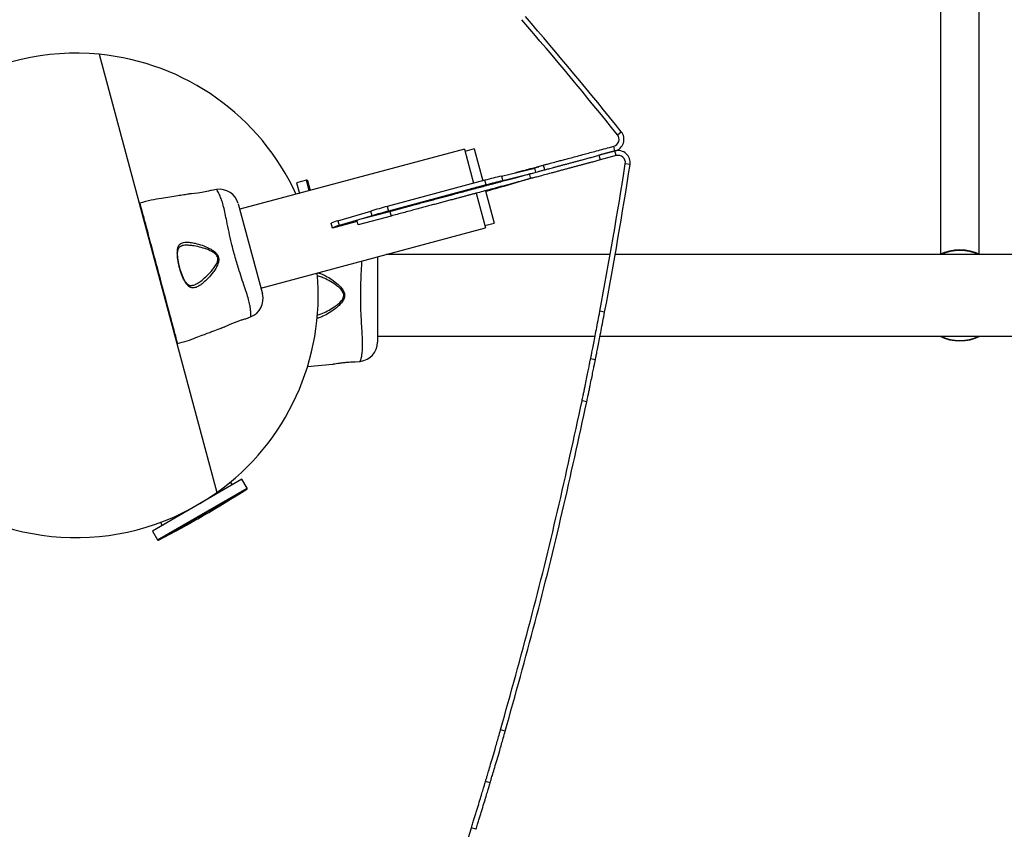
# Model space of a CAD drawing. Units: millimetres. Extents: x 1459 to 16769, y 2031 to 13677.
# Drawn here: x 9395 to 9801, y 4867 to 5201 of the extents above; entities that cross this region are included whole.
import ezdxf

# ---------------------------------------------------------------- set-up
doc = ezdxf.new("R2010")
doc.units = ezdxf.units.MM
doc.layers.add('Dimensions', color=7, linetype='Continuous')
doc.styles.get("Standard").update_dxf_attribs({"font": 'arial.ttf'})
doc.dimstyles.new('ISO-25', dxfattribs={"dimtxt": 2.5, "dimasz": 2.5, "dimexe": 1.25, "dimexo": 0.625, "dimtad": 1, "dimtxsty": 'Standard', "dimcen": 2.5, "dimadec": 0, "dimazin": 0, "dimtfac": 1, "dimtmove": 0, "dimatfit": 3, "dimfxl": 1, "dimarcsym": 0})

# ---------------------------------------------------------------- blocks, each defined once
blk = doc.blocks.new('*D35')
at = {"layer": 'Defpoints', "color": 0, "transparency": 16777216}
for p in [(16768.95, 10425.75), (3545.5, 6956.48), (16768.95, 3864.14)]:
    blk.add_point(p, dxfattribs=at)
at = {"layer": 'Dimensions', "color": 0, "lineweight": -2, "transparency": 16777216}
for p, q in [((3545.5, 6957.1), (3545.5, 10427)), ((16768.95, 3864.76), (16768.95, 10427)), ((3548, 10425.75), (16766.45, 10425.75))]:
    blk.add_line(p, q, dxfattribs=at)
at = {"layer": 'Dimensions', "color": 0, "transparency": 16777216}
for points in [[(3548, 10426.17), (3548, 10425.33), (3545.5, 10425.75)], [(16766.45, 10426.17), (16766.45, 10425.33), (16768.95, 10425.75)]]:
    blk.add_solid(points, dxfattribs=at)
at = {"layer": 'Dimensions', "color": 0, "transparency": 16777216, "insert": (10157.22, 10554.1), "char_height": 250, "attachment_point": 5}
blk.add_mtext('13223', dxfattribs=at)
blk = doc.blocks.new('*D36')
at = {"layer": 'Defpoints', "color": 0, "transparency": 16777216}
for p in [(4792.82, 8428.07), (1751.88, 2030.83), (10383.07, 2030.83)]:
    blk.add_point(p, dxfattribs=at)
at = {"layer": 'Dimensions', "color": 0, "lineweight": -2, "transparency": 16777216}
for p, q in [((4792.19, 8428.07), (1750.63, 8428.07)), ((1751.88, 8425.57), (1751.88, 2033.33)), ((10382.45, 2030.83), (1750.63, 2030.83))]:
    blk.add_line(p, q, dxfattribs=at)
at = {"layer": 'Dimensions', "color": 0, "transparency": 16777216}
for points in [[(1751.46, 8425.57), (1752.3, 8425.57), (1751.88, 8428.07)], [(1751.46, 2033.33), (1752.3, 2033.33), (1751.88, 2030.83)]]:
    blk.add_solid(points, dxfattribs=at)
at = {"layer": 'Dimensions', "color": 0, "transparency": 16777216, "insert": (1623.53, 5229.45), "char_height": 250, "attachment_point": 5, "rotation": 90}
blk.add_mtext('6397', dxfattribs=at)
blk = doc.blocks.new('*D38')
at = {"layer": 'Defpoints', "color": 0, "transparency": 16777216}
for p in [(14898.3, 9158.76), (5417.01, 6500.08), (14898.3, 4387.61)]:
    blk.add_point(p, dxfattribs=at)
at = {"layer": 'Dimensions', "color": 0, "lineweight": -2, "transparency": 16777216}
for p, q in [((5417.01, 6500.71), (5417.01, 9160.01)), ((5419.51, 9158.76), (14895.8, 9158.76)), ((14898.3, 4388.23), (14898.3, 9160.01))]:
    blk.add_line(p, q, dxfattribs=at)
at = {"layer": 'Dimensions', "color": 0, "transparency": 16777216}
for points in [[(5419.51, 9159.18), (5419.51, 9158.34), (5417.01, 9158.76)], [(14895.8, 9159.18), (14895.8, 9158.34), (14898.3, 9158.76)]]:
    blk.add_solid(points, dxfattribs=at)
at = {"layer": 'Dimensions', "color": 0, "transparency": 16777216, "insert": (10157.66, 9287.03), "char_height": 250, "attachment_point": 5}
blk.add_mtext('9481', dxfattribs=at)

msp = doc.modelspace()

# ---------------------------------------------------------------- linework, layer by layer
for p, q in [((9775.07, 5355.52), (9775.07, 5104.44)), ((9791.07, 5104.44), (9791.07, 5355.52)), ((9427.64, 5186.97), (9476.13, 5006.01)), ((9641.66, 5153.77), (9643.22, 5155.03)), ((9640.62, 5147.06), (9640.1, 5148.99)), ((9578.4, 5147.83), (9485.67, 5122.99)), ((9578.4, 5147.83), (9582.18, 5133.71)), ((9582.52, 5147.9), (9578.66, 5146.87)), ((9582.52, 5147.9), (9586.05, 5134.74)), ((9640.62, 5147.06), (9633.98, 5145.28)), ((9633.98, 5145.28), (9634.5, 5143.35)), ((9641.14, 5145.13), (9634.5, 5143.35)), ((9641.14, 5145.13), (9640.62, 5147.06)), ((9593.73, 5136.72), (9607.48, 5140.02)), ((9607.94, 5138.3), (9607.48, 5140.02)), ((9611.64, 5139.3), (9611.12, 5141.23)), ((9646.85, 5141.46), (9644.88, 5141.77)), ((9593.73, 5136.72), (9594.24, 5134.79)), ((9605.82, 5137.57), (9594.24, 5134.79)), ((9594.84, 5132.57), (9606.59, 5136.05)), ((9605.92, 5135.59), (9605.35, 5137.71)), ((9513.21, 5135.02), (9509.14, 5133.93)), ((9509.14, 5133.93), (9510.33, 5129.49)), ((9514.37, 5130.68), (9513.21, 5135.02)), ((9514.83, 5130.8), (9513.57, 5134.83)), ((9513.57, 5134.83), (9514.66, 5130.76)), ((9586.88, 5134.96), (9546.58, 5124.17)), ((9587.39, 5133.03), (9547.1, 5122.24)), ((9587.39, 5133.03), (9586.88, 5134.96)), ((9476.03, 5131.14), (9473.97, 5130.8)), ((9476.05, 5131.11), (9476.03, 5131.14)), ((9583.28, 5129.6), (9587.12, 5115.28)), ((9587.15, 5130.64), (9590.72, 5117.29)), ((9587.2, 5130.44), (9588.03, 5130.66)), ((9444.16, 5125.37), (9444.16, 5125.36)), ((9444.32, 5125.51), (9444.31, 5125.52)), ((9444.31, 5125.51), (9444.32, 5125.51)), ((9485.05, 5125.29), (9495.02, 5088.11)), ((9546.58, 5124.17), (9547.1, 5122.24)), ((9526.21, 5118.25), (9539.77, 5122.26)), ((9540.29, 5120.33), (9526.72, 5116.31)), ((9548.11, 5120.2), (9534.5, 5116.56)), ((9536.36, 5119.13), (9547.59, 5122.13)), ((9540.29, 5120.33), (9539.77, 5122.26)), ((9547.59, 5122.13), (9548.11, 5120.2)), ((9523.36, 5117.18), (9523.45, 5117.21)), ((9523.9, 5115.15), (9523.36, 5117.18)), ((9523.37, 5117.13), (9523.47, 5117.16)), ((9523.94, 5115.38), (9523.43, 5117.31)), ((9523.67, 5116.41), (9523.57, 5116.38)), ((9523.68, 5116.36), (9523.58, 5116.33)), ((9534.14, 5117.9), (9523.9, 5115.15)), ((9526.21, 5118.25), (9526.72, 5116.31)), ((9534.5, 5116.56), (9534.07, 5118.19)), ((9586.86, 5116.25), (9590.73, 5117.28)), ((9590.72, 5117.29), (9590.73, 5117.28)), ((9494.39, 5090.43), (9587.12, 5115.28)), ((9523.94, 5115.38), (9524, 5115.18)), ((9638.65, 5104.28), (9546.06, 5104.28)), ((11125.47, 5104.28), (9640.68, 5104.28)), ((9636.33, 5080.49), (9634.37, 5080.86)), ((9488.17, 5077.82), (9490.12, 5078.55)), ((9459.84, 5067.58), (9459.84, 5067.57)), ((9542.57, 5070.58), (9632.39, 5070.58)), ((9634.43, 5070.58), (11131.72, 5070.58)), ((9513.61, 5058.03), (9523.92, 5059.06)), ((9533.3, 5060), (9535.37, 5060.21)), ((9632.51, 5060.85), (9630.55, 5061.24)), ((9628.96, 5043.5), (9627, 5043.91)), ((9486.56, 5011.5), (9458.81, 4995.48)), ((9482.58, 5009.2), (9481.87, 5010.43)), ((9488.67, 5007.85), (9486.56, 5011.5)), ((9451.69, 4986.5), (9488.67, 5007.85)), ((9488.57, 5007.45), (9452.09, 4986.39)), ((9458.81, 4995.48), (9449.58, 4990.15)), ((9452.86, 4993.68), (9453.57, 4992.45)), ((9449.58, 4990.15), (9451.69, 4986.5)), ((9595.31, 4907.56), (9593.38, 4908.11)), ((9589.04, 4886.15), (9587.12, 4886.72)), ((9583.21, 4867), (9581.3, 4867.6))]:
    msp.add_line(p, q)
at = {"flags": 128}
msp.add_lwpolyline([(9473.97, 5130.8), (9473.97, 5130.8), (9473.97, 5130.8), (9473.55, 5130.69), (9472.67, 5130.47), (9471.41, 5130.2), (9469.93, 5129.93), (9468.37, 5129.7), (9466.9, 5129.52), (9465.7, 5129.39), (9464.93, 5129.31), (9464.67, 5129.28), (9464.67, 5129.28)], dxfattribs=at)
for centre, radius, start, end in [((8139.47, 3942.82), 1929.51, 38.87315, 40.70857), ((8139.47, 3942.82), 1931.51, 38.87315, 40.70857), ((9418.07, 5087.43), 100, 84.5127, 305.4873), ((9418.07, 5087.43), 100, 24.6425, 84.5127), ((9639.32, 5151.89), 3, 285, 38.8732), ((9639.32, 5151.89), 5, 285, 38.8732), ((9641.91, 5142.23), 5, 351.1268, 105), ((9641.91, 5142.23), 3, 351.1268, 105), ((9626.28, 5062.34), 79.93, 102.3584, 103.6063), ((7738.46, 5439.39), 1929.51, 349.29143, 351.12685), ((7738.46, 5439.39), 1931.51, 349.29143, 351.12685), ((9661.39, 4858.55), 286.28, 103.6711, 105.0864), ((9513.29, 5134.73), 0.3, 17.6472, 105), ((9661.91, 4856.62), 286.28, 103.6711, 105.0864), ((9514.35, 5407.31), 286.28, 284.9136, 286.3289), ((9600.38, 5095.65), 39.21, 100.2097, 106.7913), ((9580.58, 5169.53), 39.21, 283.2087, 289.7903), ((9477.32, 5123.24), 8, 15.6186, 99.1692), ((9444.36, 5125.32), 0.2, 103.1358, 166.6913), ((9444.36, 5125.31), 0.2, 101.4601, 183.1589), ((9444.36, 5125.32), 0.2, 104.448, 144.2215), ((9444.53, 5124.69), 0.2, 95.4029, 182.9992), ((9620.26, 4847.53), 286.28, 104.9136, 106.3289), ((9620.78, 4845.6), 286.28, 104.9136, 106.3289), ((9530.12, 5102.03), 16.69, 103.571, 113.6612), ((9530.64, 5100.09), 16.69, 103.571, 113.6612), ((9783.07, 5087.43), 18.8, 63.6765, 116.3235), ((9783.07, 5087.43), 18.77, 63.8395, 116.1605), ((9783.07, 5087.43), 18.57, 65.1618, 114.8382), ((9418.07, 5087.43), 100, 305.4873, 5.2994), ((9487.29, 5086.04), 8, 290.8202, 14.4431), ((9459.61, 5068.39), 0.2, 207.0008, 294.5971), ((9459.78, 5067.77), 0.2, 206.8411, 288.5399), ((9459.78, 5067.76), 0.2, 206.8411, 287.632), ((9459.78, 5067.76), 0.2, 206.841, 285.5095), ((9534.57, 5068.17), 8, 275.8202, 359.4431), ((9783.07, 5087.43), 18.8, 243.6765, 296.3235), ((9783.07, 5087.43), 18.77, 243.8395, 296.1605), ((9783.07, 5087.43), 18.57, 245.1618, 294.8382), ((9242.54, 5391.47), 456.07, 297.3528, 302.6472), ((9488.41, 5007.7), 0.3, 302.6472, 30), ((9451.95, 4986.65), 0.3, 210, 297.3528), ((7738.46, 5439.39), 1929.51, 340.78389, 342.76202)]:
    msp.add_arc(centre, radius, start, end)
for points, knots in [([(9611.12, 5141.23), (9611.14, 5141.23), (9611.19, 5141.24), (9611.73, 5141.39), (9613.01, 5141.73), (9615.01, 5142.27), (9617.36, 5142.9), (9619.75, 5143.54), (9621.85, 5144.1), (9624.32, 5144.76), (9626.95, 5145.47), (9629.64, 5146.19), (9632.28, 5146.9), (9635.21, 5147.68), (9637.87, 5148.39), (9639.53, 5148.84), (9640.1, 5148.99)], [0, 0, 0, 0, 0.060594, 0.181847, 0.303829, 0.425121, 0.546471, 0.607267, 0.668043, 0.730931, 0.793747, 0.838546, 0.884111, 0.929001, 0.975563, 1, 1, 1, 1]), ([(9605.38, 5137.62), (9605.64, 5137.69), (9606.15, 5137.82), (9607.07, 5138.07), (9608.11, 5138.35), (9609.29, 5138.67), (9610.62, 5139.02), (9612.08, 5139.41), (9613.5, 5139.79), (9614.83, 5140.15), (9616.04, 5140.47), (9617.28, 5140.81), (9618.55, 5141.15), (9619.85, 5141.5), (9621.18, 5141.85), (9622.53, 5142.21), (9623.88, 5142.58), (9625.25, 5142.94), (9626.76, 5143.35), (9628.44, 5143.8), (9630.29, 5144.29), (9632.14, 5144.79), (9633.38, 5145.12), (9633.98, 5145.28)], [0, 0, 0, 0, 0.072828, 0.144483, 0.21502, 0.287623, 0.360988, 0.431623, 0.499631, 0.546147, 0.590608, 0.633066, 0.673582, 0.712227, 0.749082, 0.783476, 0.815729, 0.845975, 0.874373, 0.909615, 0.941752, 0.971558, 1, 1, 1, 1]), ([(9640.62, 5147.06), (9639.17, 5146.67), (9636.99, 5146.09), (9635, 5145.55), (9634.32, 5145.37)], [0, 0, 0, 0, 0.661101, 1, 1, 1, 1]), ([(9599.28, 5138.05), (9599.34, 5138.07), (9600.23, 5138.31), (9601.74, 5138.71), (9603.47, 5139.18), (9604.91, 5139.56), (9606.12, 5139.89), (9607.21, 5140.18), (9608.41, 5140.5), (9609.57, 5140.81), (9610.47, 5141.05), (9611.02, 5141.2), (9611.09, 5141.22), (9611.12, 5141.23)], [0, 0, 0, 0, 0.004925, 0.070076, 0.146991, 0.210338, 0.278765, 0.352396, 0.431329, 0.569231, 0.715724, 0.856625, 1, 1, 1, 1]), ([(9634.5, 5143.35), (9633.89, 5143.19), (9632.65, 5142.85), (9631.02, 5142.42), (9629.6, 5142.04), (9628.36, 5141.71), (9627.07, 5141.36), (9625.73, 5141), (9624.37, 5140.63), (9623.01, 5140.27), (9621.57, 5139.89), (9620.06, 5139.48), (9618.51, 5139.07), (9617.01, 5138.66), (9615.56, 5138.28), (9613.63, 5137.76), (9611.39, 5137.16), (9609.15, 5136.56), (9607.27, 5136.06), (9606.36, 5135.81), (9605.89, 5135.69)], [0, 0, 0, 0, 0.0285577, 0.0584954, 0.0797236, 0.1022434, 0.1262575, 0.1547211, 0.1850435, 0.2173854, 0.2518793, 0.2962507, 0.3432141, 0.392902, 0.4454262, 0.5008812, 0.6215384, 0.7504822, 0.8735088, 1, 1, 1, 1]), ([(9547.6, 5122.14), (9548.28, 5122.32), (9549.65, 5122.69), (9551.65, 5123.22), (9553.65, 5123.76), (9555.64, 5124.29), (9557.75, 5124.86), (9559.96, 5125.45), (9562.25, 5126.06), (9564.51, 5126.67), (9566.75, 5127.27), (9568.96, 5127.86), (9571.15, 5128.45), (9574.8, 5129.43), (9579.67, 5130.73), (9583.82, 5131.84), (9586.5, 5132.56), (9587.9, 5132.94), (9589.28, 5133.3), (9590.62, 5133.66), (9591.94, 5134.02), (9594.51, 5134.71), (9598.05, 5135.65), (9602.14, 5136.75), (9604.32, 5137.33), (9605.43, 5137.63)], [0, 0, 0, 0, 0.015764, 0.032168, 0.049261, 0.06709, 0.085693, 0.108413, 0.132102, 0.156803, 0.182555, 0.209395, 0.237352, 0.266453, 0.357202, 0.455896, 0.48311, 0.510901, 0.539275, 0.568236, 0.59779, 0.62794, 0.747948, 0.871904, 1, 1, 1, 1]), ([(9605.94, 5135.7), (9605.02, 5135.45), (9603.2, 5134.96), (9600.67, 5134.29), (9598.84, 5133.8), (9597.88, 5133.54), (9596.89, 5133.27), (9595.87, 5133), (9594.82, 5132.72), (9592.56, 5132.11), (9588.93, 5131.14), (9584.76, 5130.02), (9581.91, 5129.26), (9580.61, 5128.91), (9579.28, 5128.56), (9577.94, 5128.2), (9576.58, 5127.83), (9575.2, 5127.46), (9573.65, 5127.05), (9571.93, 5126.58), (9570.02, 5126.07), (9568.09, 5125.56), (9566.15, 5125.04), (9564.18, 5124.51), (9562.2, 5123.98), (9560.19, 5123.44), (9557.27, 5122.66), (9553.42, 5121.63), (9549.83, 5120.66), (9548.12, 5120.2)], [0, 0, 0, 0, 0.107891, 0.21284, 0.239855, 0.266678, 0.293312, 0.319757, 0.346017, 0.372094, 0.484015, 0.587431, 0.609513, 0.631188, 0.652459, 0.673332, 0.693811, 0.713903, 0.733613, 0.75911, 0.78373, 0.807491, 0.830414, 0.852519, 0.873831, 0.894378, 0.91419, 0.959328, 1, 1, 1, 1]), ([(9464.67, 5129.28), (9463.97, 5129.17), (9462.42, 5128.91), (9459.79, 5128.48), (9456.71, 5127.98), (9453.07, 5127.36), (9448.85, 5126.83), (9445.9, 5125.97), (9444.31, 5125.52)], [0, 0, 0, 0, 0.103816, 0.226357, 0.386238, 0.555585, 0.760759, 1, 1, 1, 1]), ([(9490.12, 5078.55), (9490.12, 5078.57), (9490.13, 5078.62), (9490.18, 5079.22), (9490.22, 5080.55), (9489.99, 5082.4), (9489.61, 5084.52), (9488.9, 5087.09), (9487.89, 5090.14), (9486.7, 5093.66), (9485.27, 5098.02), (9483.72, 5103.17), (9482.31, 5108.58), (9481.18, 5113.62), (9480.34, 5117.73), (9479.63, 5121.24), (9479.02, 5124.11), (9478.29, 5126.51), (9477.55, 5128.51), (9476.81, 5129.97), (9476.19, 5130.93), (9476.1, 5131.04), (9476.05, 5131.11)], [0, 0, 0, 0, 0.02973, 0.083687, 0.139108, 0.181244, 0.224341, 0.268113, 0.313199, 0.362438, 0.412931, 0.48142, 0.552212, 0.608161, 0.665622, 0.708758, 0.752919, 0.796693, 0.84167, 0.890604, 0.940938, 1, 1, 1, 1]), ([(9444.31, 5125.52), (9444.31, 5125.52), (9444.31, 5125.52), (9444.31, 5125.51), (9444.31, 5125.51)], [0, 0, 0, 0, 0.613273, 1, 1, 1, 1]), ([(9444.32, 5125.51), (9444.32, 5125.51), (9444.32, 5125.51), (9444.33, 5125.48), (9444.38, 5125.34), (9444.47, 5125.03), (9444.51, 5124.89)], [0, 0, 0, 0, 0.029214, 0.146071, 0.613601, 1, 1, 1, 1]), ([(9444.51, 5124.89), (9444.55, 5124.73), (9444.64, 5124.41), (9444.96, 5123.25), (9445.46, 5121.39), (9446.2, 5118.67), (9447.1, 5115.31), (9448.13, 5111.44), (9449.28, 5107.13), (9450.51, 5102.54), (9451.79, 5097.77), (9453.08, 5092.96), (9454.34, 5088.26), (9455.54, 5083.77), (9456.65, 5079.66), (9457.63, 5076.01), (9458.44, 5072.96), (9458.89, 5071.29), (9459.16, 5070.28), (9459.35, 5069.54), (9459.58, 5068.67), (9459.66, 5068.36), (9459.7, 5068.21)], [0, 0, 0, 0, 0.043422, 0.086845, 0.143931, 0.201016, 0.257974, 0.31493, 0.371786, 0.428642, 0.485556, 0.54247, 0.599518, 0.656567, 0.713753, 0.77094, 0.828195, 0.885449, 0.891467, 0.915552, 0.957776, 1, 1, 1, 1]), ([(9460.87, 5098.85), (9460.79, 5099.15), (9460.56, 5099.98), (9460.29, 5101.35), (9460.06, 5102.86), (9459.97, 5104.24), (9460, 5105.43), (9460.15, 5106.39), (9460.4, 5107.03), (9460.75, 5107.47), (9461.15, 5107.76), (9461.61, 5107.87), (9461.76, 5107.91)], [0, 0, 0, 0, 0.062973, 0.172518, 0.282141, 0.39075, 0.498225, 0.604653, 0.70741, 0.806033, 0.93209, 1, 1, 1, 1]), ([(9460.08, 5106.97), (9460.08, 5106.97), (9460.09, 5107), (9460.25, 5107.66), (9460.82, 5108.68), (9462.11, 5109.27), (9463.61, 5109.44), (9465.2, 5109.36), (9467.43, 5108.93), (9470.09, 5108.18), (9472.58, 5107.14), (9474.51, 5106.07), (9475.72, 5105.13), (9476.56, 5104.08), (9476.97, 5103.02), (9477.03, 5101.76), (9476.61, 5100.24), (9475.76, 5098.57), (9474.37, 5096.59), (9472.6, 5094.48), (9470.68, 5092.68), (9469.01, 5091.4), (9468.08, 5090.97), (9467.61, 5090.76)], [0, 0, 0, 0, 0.000001, 0.003131, 0.07426, 0.145051, 0.181008, 0.238452, 0.295992, 0.373839, 0.451659, 0.490245, 0.528629, 0.556662, 0.580274, 0.603838, 0.640117, 0.686716, 0.733499, 0.812074, 0.890569, 0.945334, 1, 1, 1, 1]), ([(9466.14, 5091.58), (9466.27, 5091.59), (9466.47, 5091.6), (9467.13, 5091.87), (9468.11, 5092.36), (9469.77, 5093.49), (9471.69, 5095.09), (9473.16, 5096.58), (9474.31, 5097.88), (9475.17, 5098.93), (9476.12, 5100.43), (9476.62, 5101.81), (9476.62, 5102.94), (9476.23, 5103.89), (9475.39, 5104.79), (9474.18, 5105.57), (9472.24, 5106.44), (9469.74, 5107.27), (9467.06, 5107.84), (9464.78, 5108.15), (9463.19, 5108.14), (9462.17, 5108.08), (9461.84, 5107.93), (9461.78, 5107.9)], [0, 0, 0, 0, 0.018875, 0.027234, 0.086025, 0.144896, 0.231993, 0.319162, 0.326631, 0.379651, 0.432445, 0.471721, 0.496334, 0.520846, 0.550747, 0.593707, 0.636928, 0.726754, 0.816617, 0.883067, 0.949417, 0.990555, 1, 1, 1, 1]), ([(9464.23, 5091.51), (9464.23, 5091.51), (9464.2, 5091.54), (9463.7, 5092.06), (9462.76, 5093.44), (9461.57, 5096.16), (9460.63, 5099.22), (9460.01, 5102.25), (9459.78, 5104.95), (9459.94, 5106.39), (9460.08, 5106.97), (9460.08, 5106.97)], [0, 0, 0, 0, 0.000003, 0.011293, 0.184084, 0.355098, 0.519792, 0.68186, 0.843567, 0.999997, 1, 1, 1, 1]), ([(9535.37, 5060.21), (9535.38, 5060.23), (9535.4, 5060.27), (9535.61, 5060.84), (9535.98, 5062.11), (9536.24, 5063.96), (9536.42, 5066.1), (9536.4, 5068.77), (9536.21, 5071.98), (9535.97, 5075.68), (9535.73, 5080.26), (9535.56, 5085.64), (9535.61, 5091.24), (9535.81, 5096.38), (9536.01, 5099.74), (9536.12, 5101.38), (9536.13, 5101.62)], [0, 0, 0, 0, 0.044021, 0.123918, 0.205982, 0.268373, 0.332188, 0.397002, 0.463761, 0.536672, 0.611438, 0.712851, 0.817675, 0.900519, 0.985604, 1, 1, 1, 1]), ([(9542.57, 5103.34), (9542.57, 5103.33), (9542.57, 5102.88), (9542.57, 5101.7), (9542.57, 5099.75), (9542.57, 5097.27), (9542.57, 5094.23), (9542.57, 5090.4), (9542.57, 5086.13), (9542.57, 5082.08), (9542.57, 5078.64), (9542.57, 5076.07), (9542.57, 5073.87), (9542.57, 5072.13), (9542.57, 5070.72), (9542.57, 5069.47), (9542.57, 5068.61), (9542.57, 5068.22), (9542.57, 5068.18), (9542.57, 5068.17)], [0, 0, 0, 0, 0.0014857, 0.0534148, 0.1040973, 0.1561308, 0.2284987, 0.3029008, 0.3958885, 0.4915759, 0.5536494, 0.6171211, 0.6668855, 0.718062, 0.7678298, 0.8187405, 0.8877259, 0.9586596, 1, 1, 1, 1]), ([(9466.13, 5091.53), (9465.97, 5091.49), (9465.52, 5091.36), (9464.99, 5091.42), (9464.45, 5091.66), (9463.88, 5092.18), (9463.3, 5092.94), (9462.69, 5093.95), (9462.09, 5095.21), (9461.54, 5096.63), (9461.12, 5097.87), (9460.93, 5098.63), (9460.87, 5098.85)], [0, 0, 0, 0, 0.072959, 0.193103, 0.319815, 0.415198, 0.51601, 0.623555, 0.732964, 0.84236, 0.952803, 1, 1, 1, 1]), ([(9518.02, 5096.77), (9518.44, 5096.65), (9519.42, 5096.36), (9521.33, 5095.42), (9523.69, 5094.01), (9525.83, 5092.36), (9527.41, 5090.83), (9528.34, 5089.6), (9528.88, 5088.38), (9529.01, 5087.24), (9528.74, 5086.02), (9527.94, 5084.65), (9526.68, 5083.26), (9524.83, 5081.71), (9522.57, 5080.13), (9520.26, 5078.89), (9518.6, 5078.18), (9517.85, 5078.04), (9517.61, 5078)], [0, 0, 0, 0, 0.054949, 0.129187, 0.229626, 0.330031, 0.379815, 0.429337, 0.465506, 0.49597, 0.526373, 0.57318, 0.633302, 0.693662, 0.79504, 0.896315, 0.966974, 1, 1, 1, 1]), ([(9517.68, 5079.28), (9517.69, 5079.28), (9518.2, 5079.39), (9519.59, 5079.94), (9521.85, 5080.95), (9523.66, 5082.01), (9525.11, 5082.97), (9526.21, 5083.76), (9527.51, 5084.96), (9528.35, 5086.17), (9528.64, 5087.26), (9528.51, 5088.27), (9527.93, 5089.36), (9526.97, 5090.43), (9525.32, 5091.77), (9523.12, 5093.22), (9520.69, 5094.45), (9518.87, 5095.24), (9517.99, 5095.47), (9517.7, 5095.54)], [0, 0, 0, 0, 0.001406, 0.072227, 0.177004, 0.281868, 0.290854, 0.354636, 0.418148, 0.465397, 0.495005, 0.524494, 0.560465, 0.612144, 0.66414, 0.7722, 0.880305, 0.960244, 1, 1, 1, 1]), ([(9467.61, 5090.76), (9467.01, 5090.62), (9465.77, 5090.32), (9464.72, 5090.99), (9464.23, 5091.51), (9464.23, 5091.51)], [0, 0, 0, 0, 0.4874951, 0.9999912, 1, 1, 1, 1]), ([(9630.55, 5061.24), (9630.56, 5061.28), (9630.57, 5061.35), (9630.62, 5061.6), (9630.72, 5062.07), (9630.88, 5062.92), (9631.19, 5064.43), (9631.67, 5066.89), (9632.26, 5069.88), (9632.92, 5073.29), (9633.63, 5077), (9634.12, 5079.57), (9634.37, 5080.86)], [0, 0, 0, 0, 0.071163, 0.128829, 0.18774, 0.250199, 0.375149, 0.500121, 0.625079, 0.750081, 0.874239, 1, 1, 1, 1]), ([(9632.51, 5060.85), (9632.52, 5060.89), (9632.53, 5060.96), (9632.58, 5061.21), (9632.68, 5061.68), (9632.85, 5062.53), (9633.15, 5064.05), (9633.63, 5066.51), (9634.22, 5069.5), (9634.88, 5072.91), (9635.6, 5076.62), (9636.09, 5079.19), (9636.33, 5080.49)], [0, 0, 0, 0, 0.071126, 0.128764, 0.187648, 0.250082, 0.374996, 0.499956, 0.624926, 0.749964, 0.874175, 1, 1, 1, 1]), ([(9479.36, 5074.49), (9479.36, 5074.49), (9479.36, 5074.49), (9479.53, 5074.56), (9480.24, 5074.88), (9481.34, 5075.36), (9482.72, 5075.95), (9484.23, 5076.56), (9485.69, 5077.09), (9486.95, 5077.49), (9487.82, 5077.73), (9488.19, 5077.83), (9488.17, 5077.82), (9488.17, 5077.82)], [0, 0, 0, 0, 0.001552, 0.107589, 0.213604, 0.32037, 0.428212, 0.536555, 0.644237, 0.75094, 0.857677, 0.965133, 1, 1, 1, 1]), ([(9490.12, 5078.59), (9490.12, 5078.57), (9490.12, 5078.55), (9490.12, 5078.55), (9490.12, 5078.55)], [0, 0, 0, 0, 0.999616, 1, 1, 1, 1]), ([(9459.84, 5067.56), (9461.23, 5067.9), (9463.87, 5068.54), (9467.35, 5069.96), (9470.28, 5071.05), (9472.61, 5071.94), (9474.96, 5072.82), (9477.15, 5073.65), (9478.75, 5074.25), (9479.36, 5074.49)], [0, 0, 0, 0, 0.207813, 0.39199, 0.542871, 0.660423, 0.753045, 0.905447, 1, 1, 1, 1]), ([(9459.7, 5068.21), (9459.7, 5068.2), (9459.71, 5068.14), (9459.77, 5067.91), (9459.83, 5067.64), (9459.84, 5067.6), (9459.84, 5067.58)], [0, 0, 0, 0, 0.029214, 0.146071, 0.6136, 1, 1, 1, 1]), ([(9523.92, 5059.06), (9523.92, 5059.06), (9523.92, 5059.06), (9524.11, 5059.09), (9524.88, 5059.22), (9526.06, 5059.4), (9527.55, 5059.61), (9529.16, 5059.81), (9530.72, 5059.94), (9532.03, 5060), (9532.93, 5060.01), (9533.32, 5060), (9533.3, 5060), (9533.29, 5060)], [0, 0, 0, 0, 0.001552, 0.1075889, 0.213604, 0.3203702, 0.4282119, 0.5365545, 0.6442371, 0.7509404, 0.8576765, 0.9651334, 1, 1, 1, 1]), ([(9535.38, 5060.25), (9535.38, 5060.22), (9535.37, 5060.2), (9535.37, 5060.21), (9535.37, 5060.21)], [0, 0, 0, 0, 0.999616, 1, 1, 1, 1]), ([(9627, 5043.91), (9627.14, 5044.58), (9627.39, 5045.75), (9627.75, 5047.48), (9628.08, 5049.07), (9628.52, 5051.22), (9629.04, 5053.75), (9629.57, 5056.35), (9630, 5058.49), (9630.31, 5060.05), (9630.51, 5061.03), (9630.54, 5061.17), (9630.55, 5061.24)], [0, 0, 0, 0, 0.0718506, 0.1249959, 0.1865054, 0.2501324, 0.3749702, 0.5000272, 0.6253618, 0.7476668, 0.8711748, 1, 1, 1, 1]), ([(9628.96, 5043.5), (9629.1, 5044.17), (9629.35, 5045.34), (9629.71, 5047.07), (9630.04, 5048.66), (9630.48, 5050.82), (9631, 5053.35), (9631.53, 5055.96), (9631.96, 5058.1), (9632.27, 5059.66), (9632.47, 5060.64), (9632.5, 5060.78), (9632.51, 5060.85)], [0, 0, 0, 0, 0.071888, 0.12506, 0.186597, 0.250248, 0.375118, 0.500184, 0.625505, 0.747777, 0.871235, 1, 1, 1, 1]), ([(9587.12, 4886.72), (9587.14, 4886.76), (9587.16, 4886.84), (9587.25, 4887.13), (9587.4, 4887.65), (9587.69, 4888.61), (9588.19, 4890.31), (9589, 4893.04), (9589.97, 4896.33), (9590.94, 4899.65), (9591.81, 4902.64), (9592.59, 4905.34), (9593.11, 4907.14), (9593.38, 4908.11)], [0, 0, 0, 0, 0.070465, 0.128509, 0.187956, 0.250365, 0.375174, 0.500058, 0.624854, 0.749541, 0.833072, 0.909549, 1, 1, 1, 1]), ([(9589.04, 4886.15), (9589.05, 4886.19), (9589.08, 4886.26), (9589.16, 4886.56), (9589.32, 4887.08), (9589.6, 4888.04), (9590.11, 4889.74), (9590.92, 4892.47), (9591.89, 4895.77), (9592.86, 4899.09), (9593.73, 4902.08), (9594.51, 4904.78), (9595.03, 4906.58), (9595.31, 4907.56)], [0, 0, 0, 0, 0.070426, 0.12844, 0.187858, 0.250241, 0.375013, 0.499887, 0.624699, 0.749426, 0.832992, 0.909505, 1, 1, 1, 1]), ([(9581.3, 4867.6), (9581.52, 4868.31), (9581.92, 4869.59), (9582.49, 4871.45), (9583.03, 4873.19), (9583.74, 4875.51), (9584.58, 4878.29), (9585.47, 4881.2), (9586.19, 4883.6), (9586.72, 4885.36), (9587.06, 4886.5), (9587.1, 4886.65), (9587.12, 4886.72)], [0, 0, 0, 0, 0.071157, 0.128826, 0.18774, 0.250199, 0.37514, 0.500121, 0.625067, 0.75008, 0.874234, 1, 1, 1, 1]), ([(9583.21, 4867), (9583.43, 4867.71), (9583.83, 4869), (9584.4, 4870.87), (9584.94, 4872.6), (9585.65, 4874.93), (9586.5, 4877.71), (9587.38, 4880.62), (9588.11, 4883.03), (9588.63, 4884.79), (9588.98, 4885.93), (9589.02, 4886.07), (9589.04, 4886.15)], [0, 0, 0, 0, 0.071194, 0.128892, 0.187832, 0.250316, 0.375294, 0.500286, 0.62522, 0.750198, 0.874297, 1, 1, 1, 1])]:
    msp.add_open_spline(points, degree=3, knots=knots)
for points in [[(9593.38, 4908.11), (9597.56, 4923.09), (9605.9, 4953.04), (9617.11, 4998.33), (9623.71, 5028.71), (9627, 5043.91)], [(9595.31, 4907.56), (9599.48, 4922.55), (9607.84, 4952.54), (9619.06, 4997.87), (9625.66, 5028.29), (9628.96, 5043.5)]]:
    msp.add_open_spline(points, degree=3)

# ---------------------------------------------------------------- dimensions: what is measured, and where the dimension line sits
at = {"layer": 'Dimensions'}
for base, p1, p2, picture, middle in [((16768.95, 10425.75), (3545.5, 6956.48), (16768.95, 3864.14), '*D35', (10157.22, 10554.1)), ((14898.3, 9158.76), (5417.01, 6500.08), (14898.3, 4387.61), '*D38', (10157.66, 9287.03))]:
    dim = msp.add_linear_dim(base=base, p1=p1, p2=p2, dimstyle='ISO-25', override={"dimtxt": 250, "dimdec": 0}, dxfattribs=at)
    dim.commit()
    dim.dimension.update_dxf_attribs({"geometry": picture, "text_midpoint": middle})
dim = msp.add_linear_dim(base=(1751.88, 2030.83), p1=(4792.82, 8428.07), p2=(10383.07, 2030.83), angle=90, dimstyle='ISO-25', override={"dimtxt": 250, "dimdec": 0}, dxfattribs=at)
dim.commit()
dim.dimension.update_dxf_attribs({"geometry": '*D36', "text_midpoint": (1751.88, 5229.45), "dimtype": 160})

doc.saveas('drawing.dxf')
